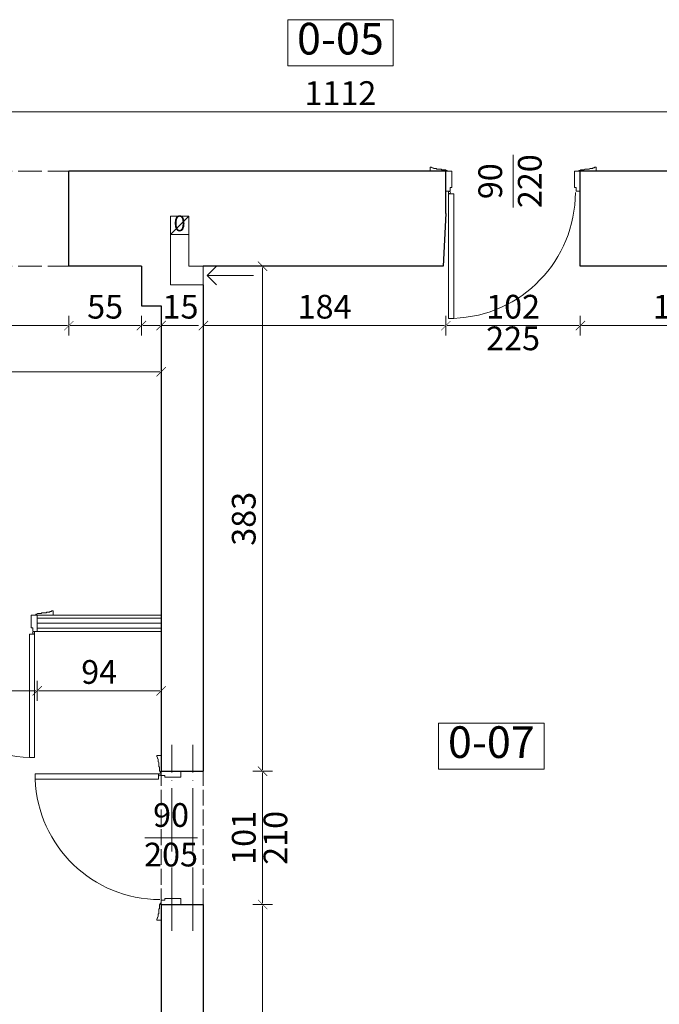
# Model space of a CAD drawing. Units: millimetres. Extents: x -8561 to 3002, y -504 to 9300.
# Drawn here: x 802 to 1287, y 380 to 1127 of the extents above; entities that cross this region are included whole.
import ezdxf

# ---------------------------------------------------------------- set-up
doc = ezdxf.new("R2010")
doc.units = ezdxf.units.MM
doc.linetypes.add('ACAD_ISO02W100', pattern=[15, 12, -3])
doc.linetypes.add('ACAD_ISO04W100', pattern=[30, 24, -3, 0, -3])
doc.layers.get('Defpoints').update_dxf_attribs({"color": 30, "lineweight": 0})
for name, color, linetype, lineweight in [('WAW_DRZWI', 36, 'Continuous', 9), ('WAW_DRZWI OPIS', 36, 'Continuous', 9), ('WAW_GIPSOKARTON', 33, 'Continuous', 9), ('WAW_ISTNIEJĄCE PODCIĄGI I NADPROŻA', 9, 'ACAD_ISO02W100', 9), ('WAW_NADPROŻA STALOWE', 8, 'ACAD_ISO04W100', 15), ('WAW_OPIS', 2, 'Continuous', 9), ('WAW_TERMOAKUSTYKA', 202, 'BATTING', 5), ('WAW_WENTYLACJA', 4, 'Continuous', 9), ('WAW_WYMIAR', 243, 'Continuous', 9), ('WAW_ŚCIANY ISTNIEJĄCE', 7, 'Continuous', 30)]:
    doc.layers.add(name, color=color, linetype=linetype, lineweight=lineweight)
doc.layers.add('WAW_ROZBIÓRKI', color=7, linetype='ACAD_ISO02W100', lineweight=15, true_color=0x65b365)
doc.styles.add('ARIAL', font='arial.ttf')
doc.styles.add('OPIS', font='romans.shx', dxfattribs={"width": 0.8})
doc.linetypes.add('BATTING', pattern='A,0.00254,-2.54,[134,ltypeshp.shx,S=2.54,R=0,X=-2.54,Y=0],-5.08,[134,ltypeshp.shx,S=2.54,R=180,X=2.54,Y=0],-2.54', length=10.16254)
doc.dimstyles.new('100W', dxfattribs={"dimtxt": 18, "dimasz": 1, "dimexe": 1.25, "dimexo": 0.625, "dimgap": 3, "dimtad": 1, "dimdec": 1, "dimrnd": 0.5, "dimdsep": 46, "dimtxsty": 'OPIS', "dimblk": 'ZW1', "dimcen": 1, "dimse1": 1, "dimse2": 1, "dimclrd": 256, "dimclrt": 52, "dimadec": 0, "dimazin": 0, "dimtfac": 1, "dimtdec": 1, "dimtix": 1, "dimtmove": 2, "dimatfit": 3, "dimldrblk": 'ZW1', "dimfxl": 0, "dimlwd": -1, "dimarcsym": 0})

# ---------------------------------------------------------------- blocks, each defined once
blk = doc.blocks.new('A$C3E95349B')
for p, q in [((-12, 3.25), (-12, 0)), ((-9.75, 2.75), (-10.5, 2.75)), ((-7.25, 2.25), (-9.25, 2.25)), ((-3.5, 1.75), (-6.75, 1.75)), ((-0.25, 1.25), (-3, 1.25)), ((0, -15), (0, 0)), ((4.5, 0), (0, 0)), ((1, 0.75), (0.25, 0.75)), ((1, 0.75), (1, 0)), ((4.5, -12.25), (4.5, 0)), ((97.5, -12.25), (97.5, 0)), ((97.5, 0), (102, 0)), ((101, 0.75), (101, 0)), ((101, 0.75), (101.75, 0.75)), ((101, 0), (114, 0)), ((102, -15), (102, 0)), ((102.25, 1.25), (105, 1.25)), ((105.5, 1.75), (108.75, 1.75)), ((109.25, 2.25), (111.25, 2.25)), ((111.75, 2.75), (112.5, 2.75)), ((114, 3.25), (114, 0)), ((1, 0), (-12, 0)), ((3.25, -15), (3.25, -12.25)), ((3.25, -12.25), (4.5, -12.25)), ((98.75, -12.25), (97.5, -12.25)), ((98.75, -15), (98.75, -12.25)), ((3.25, -15), (0, -15)), ((2, -16), (2, -15)), ((2, -16), (2, -17)), ((2.75, -15.25), (2.75, -15)), ((2.75, -16.75), (2.75, -17)), ((102, -15), (98.75, -15))]:
    blk.add_line(p, q)
for points in [[(-12, 3.25), (-11, 3.25)], [(114, 3.25), (113, 3.25)], [(6, -111.5), (6, -17), (2, -17), (2, -111.5), (6, -111.5)]]:
    blk.add_lwpolyline(points)
blk.add_circle((2.75, -16), 0.75)
for centre, radius, start, end in [((-10.5, 3.25), 0.5, 180, 270), ((-9.25, 2.75), 0.5, 180, 270), ((-6.75, 2.25), 0.5, 180, 270), ((-3, 1.75), 0.5, 180, 270), ((0.25, 1.25), 0.5, 180, 270), ((101.75, 1.25), 0.5, 270, 0), ((105, 1.75), 0.5, 270, 0), ((108.75, 2.25), 0.5, 270, 0), ((111.25, 2.75), 0.5, 270, 0), ((112.5, 3.25), 0.5, 270, 0), ((2.65, -15.96), 95.6, 272.00727, 359.97614)]:
    blk.add_arc(centre, radius, start, end)
blk = doc.blocks.new('A$C1B6C608B')
for p, q in [((-3.25, 12), (0, 12)), ((-2.75, 9.75), (-2.75, 10.5)), ((-2.25, 7.25), (-2.25, 9.25)), ((0, -1), (0, 12)), ((-1.75, 3.5), (-1.75, 6.75)), ((-1.25, 0.25), (-1.25, 3)), ((12.5, 0), (0, 0)), ((0, -4.5), (0, 0)), ((12.5, -3.25), (12.5, 0)), ((-0.75, -1), (-0.75, -0.25)), ((-0.75, -1), (0, -1)), ((9.75, -4.5), (0, -4.5)), ((12.5, -3.25), (9.75, -3.25)), ((9.75, -3.25), (9.75, -4.5)), ((13.5, -2), (12.5, -2)), ((12.75, -2.75), (12.5, -2.75)), ((13.5, -2), (14.5, -2)), ((14.25, -2.75), (14.5, -2.75)), ((9.75, -96.5), (0, -96.5)), ((0, -96.5), (0, -101)), ((9.75, -97.75), (9.75, -96.5)), ((-1.75, -104.5), (-1.75, -107.75)), ((-1.25, -101.25), (-1.25, -104)), ((-0.75, -100), (0, -100)), ((-0.75, -100), (-0.75, -100.75)), ((0, -100), (0, -113)), ((12.5, -101), (0, -101)), ((12.5, -97.75), (9.75, -97.75)), ((12.5, -101), (12.5, -97.75)), ((-2.75, -110.75), (-2.75, -111.5)), ((-2.25, -108.25), (-2.25, -110.25)), ((-3.25, -113), (0, -113))]:
    blk.add_line(p, q)
for points in [[(-3.25, 12), (-3.25, 11)], [(108, -6), (14.5, -6), (14.5, -2), (108, -2), (108, -6)], [(-3.25, -113), (-3.25, -112)]]:
    blk.add_lwpolyline(points)
blk.add_circle((13.5, -2.75), 0.75)
for centre, radius, start, end in [((-3.25, 10.5), 0.5, 0, 90), ((-2.75, 9.25), 0.5, 0, 90), ((-2.25, 6.75), 0.5, 0, 90), ((-1.75, 3), 0.5, 0, 90), ((-1.25, -0.25), 0.5, 0, 90), ((13.46, -2.65), 94.6, 270.02438, 357.97086), ((-1.75, -104), 0.5, 270, 0), ((-1.25, -100.75), 0.5, 270, 0), ((-3.25, -111.5), 0.5, 270, 0), ((-2.75, -110.25), 0.5, 270, 0), ((-2.25, -107.75), 0.5, 270, 0)]:
    blk.add_arc(centre, radius, start, end)
blk = doc.blocks.new('A$C0D573E51')
for p, q in [((-3.25, 12), (0, 12)), ((-2.75, 9.75), (-2.75, 10.5)), ((-2.25, 7.25), (-2.25, 9.25)), ((0, -1), (0, 12)), ((-1.75, 3.5), (-1.75, 6.75)), ((-1.25, 0.25), (-1.25, 3)), ((0, 0), (15, 0)), ((0, -3.25), (0, 0)), ((15, -4.5), (15, 0)), ((-1, -2), (-2, -2)), ((-1.75, -2.75), (-2, -2.75)), ((-1, -2), (0, -2)), ((-0.75, -1), (-0.75, -0.25)), ((-0.75, -1), (0, -1)), ((-0.25, -2.75), (0, -2.75)), ((0, -3.25), (2.75, -3.25)), ((2.75, -3.25), (2.75, -4.5)), ((2.75, -4.5), (15, -4.5)), ((2.75, -96.5), (15, -96.5)), ((2.75, -97.75), (2.75, -96.5)), ((15, -96.5), (15, -101)), ((-1.75, -104.5), (-1.75, -107.75)), ((-1.25, -101.25), (-1.25, -104)), ((-0.75, -100), (0, -100)), ((-0.75, -100), (-0.75, -100.75)), ((0, -97.75), (2.75, -97.75)), ((0, -101), (0, -97.75)), ((0, -100), (0, -113)), ((0, -101), (15, -101)), ((-2.75, -110.75), (-2.75, -111.5)), ((-2.25, -108.25), (-2.25, -110.25)), ((-3.25, -113), (0, -113))]:
    blk.add_line(p, q)
for points in [[(-3.25, 12), (-3.25, 11)], [(-95.5, -6), (-2, -6), (-2, -2), (-95.5, -2), (-95.5, -6)], [(-3.25, -113), (-3.25, -112)]]:
    blk.add_lwpolyline(points)
blk.add_circle((-1, -2.75), 0.75)
for centre, radius, start, end in [((-3.25, 10.5), 0.5, 0, 90), ((-2.75, 9.25), 0.5, 0, 90), ((-2.25, 6.75), 0.5, 0, 90), ((-1.75, 3), 0.5, 0, 90), ((-1.25, -0.25), 0.5, 0, 90), ((-0.96, -2.65), 94.6, 182.02914, 269.97562), ((-1.75, -104), 0.5, 270, 0), ((-1.25, -100.75), 0.5, 270, 0), ((-3.25, -111.5), 0.5, 270, 0), ((-2.75, -110.25), 0.5, 270, 0), ((-2.25, -107.75), 0.5, 270, 0)]:
    blk.add_arc(centre, radius, start, end)
blk = doc.blocks.new('A$C3D0F5663')
blk.add_line((0, 0), (0, -35))
blk.add_lwpolyline([(-7.07, -7.07), (0, 0), (7.07, -7.07)])
blk = doc.blocks.new('ZW1')
blk.add_line((0, 7.5), (0, -7.5))
at = {"const_width": 0.5}
blk.add_lwpolyline([(-3.54, -3.54), (3.54, 3.54)], dxfattribs=at)
blk = doc.blocks.new('*D298')
at = {"layer": 'Defpoints', "color": 0, "lineweight": 30, "transparency": 16777216}
for p in [(714.5, 669.25), (815.5, 669.25), (815.5, 618)]:
    blk.add_point(p, dxfattribs=at)
at = {"layer": 'WAW_WYMIAR', "transparency": 16777216}
blk.add_line((715.5, 618), (814.5, 618), dxfattribs=at)
at = {"layer": 'WAW_WYMIAR', "transparency": 16777216, "rotation": 180}
blk.add_blockref('ZW1', (714.5, 618), dxfattribs=at)
at = {"layer": 'WAW_WYMIAR', "transparency": 16777216}
blk.add_blockref('ZW1', (815.5, 618), dxfattribs=at)
at = {"layer": 'WAW_WYMIAR', "color": 52, "transparency": 16777216, "insert": (765, 630), "char_height": 18, "attachment_point": 5, "style": 'OPIS'}
blk.add_mtext('101', dxfattribs=at)
blk = doc.blocks.new('*D299')
at = {"layer": 'Defpoints', "color": 0, "lineweight": 30, "transparency": 16777216}
for p in [(815.5, 669.25), (909.5, 663), (909.5, 618)]:
    blk.add_point(p, dxfattribs=at)
at = {"layer": 'WAW_WYMIAR', "transparency": 16777216}
blk.add_line((816.5, 618), (908.5, 618), dxfattribs=at)
at = {"layer": 'WAW_WYMIAR', "transparency": 16777216, "rotation": 180}
blk.add_blockref('ZW1', (815.5, 618), dxfattribs=at)
at = {"layer": 'WAW_WYMIAR', "transparency": 16777216}
blk.add_blockref('ZW1', (909.5, 618), dxfattribs=at)
at = {"layer": 'WAW_WYMIAR', "color": 52, "transparency": 16777216, "insert": (862.5, 630), "char_height": 18, "attachment_point": 5, "style": 'OPIS'}
blk.add_mtext('94', dxfattribs=at)
blk = doc.blocks.new('*D309')
at = {"layer": 'Defpoints', "color": 0, "lineweight": 30, "transparency": 16777216}
for p in [(986.5, 456), (986.5, 456), (941.5, 212)]:
    blk.add_point(p, dxfattribs=at)
at = {"layer": 'WAW_WYMIAR', "transparency": 16777216}
blk.add_line((986.5, 213), (986.5, 455), dxfattribs=at)
for p, rotation in [((986.5, 456), 90), ((986.5, 212), 270)]:
    blk.add_blockref('ZW1', p, dxfattribs=dict(at, rotation=rotation))
at = {"layer": 'WAW_WYMIAR', "color": 52, "transparency": 16777216, "insert": (974.5, 334), "char_height": 18, "attachment_point": 5, "rotation": 90, "style": 'OPIS'}
blk.add_mtext('244', dxfattribs=at)
blk = doc.blocks.new('*D310')
at = {"layer": 'Defpoints', "color": 0, "lineweight": 30, "transparency": 16777216}
for p in [(941.5, 557), (986.5, 557), (986.5, 456)]:
    blk.add_point(p, dxfattribs=at)
at = {"layer": 'WAW_WYMIAR', "transparency": 16777216}
blk.add_line((986.5, 457), (986.5, 556), dxfattribs=at)
for p, rotation in [((986.5, 557), 90), ((986.5, 456), 270)]:
    blk.add_blockref('ZW1', p, dxfattribs=dict(at, rotation=rotation))
at = {"layer": 'WAW_WYMIAR', "color": 52, "transparency": 16777216, "insert": (974.5, 506.5), "char_height": 18, "attachment_point": 5, "rotation": 90, "style": 'OPIS'}
blk.add_mtext('101', dxfattribs=at)
blk = doc.blocks.new('*D311')
at = {"layer": 'Defpoints', "color": 0, "lineweight": 30, "transparency": 16777216}
for p in [(941.5, 940), (986.5, 940), (941.5, 557)]:
    blk.add_point(p, dxfattribs=at)
at = {"layer": 'WAW_WYMIAR', "transparency": 16777216}
blk.add_line((986.5, 558), (986.5, 939), dxfattribs=at)
for p, rotation in [((986.5, 940), 90), ((986.5, 557), 270)]:
    blk.add_blockref('ZW1', p, dxfattribs=dict(at, rotation=rotation))
at = {"layer": 'WAW_WYMIAR', "color": 52, "transparency": 16777216, "insert": (974.5, 748.5), "char_height": 18, "attachment_point": 5, "rotation": 90, "style": 'OPIS'}
blk.add_mtext('383', dxfattribs=at)
blk = doc.blocks.new('*D315')
at = {"layer": 'Defpoints', "color": 0, "lineweight": 30, "transparency": 16777216}
for p in [(941.5, 940), (1125.5, 895), (1125.5, 895)]:
    blk.add_point(p, dxfattribs=at)
at = {"layer": 'WAW_WYMIAR', "transparency": 16777216}
blk.add_line((942.5, 895), (1124.5, 895), dxfattribs=at)
at = {"layer": 'WAW_WYMIAR', "transparency": 16777216, "rotation": 180}
blk.add_blockref('ZW1', (941.5, 895), dxfattribs=at)
at = {"layer": 'WAW_WYMIAR', "transparency": 16777216}
blk.add_blockref('ZW1', (1125.5, 895), dxfattribs=at)
at = {"layer": 'WAW_WYMIAR', "color": 52, "transparency": 16777216, "insert": (1033.5, 907), "char_height": 18, "attachment_point": 5, "style": 'OPIS'}
blk.add_mtext('184', dxfattribs=at)
blk = doc.blocks.new('*D316')
at = {"layer": 'Defpoints', "color": 0, "lineweight": 30, "transparency": 16777216}
for p in [(1227.5, 940), (1125.5, 895), (1227.5, 895)]:
    blk.add_point(p, dxfattribs=at)
at = {"layer": 'WAW_WYMIAR', "transparency": 16777216}
blk.add_line((1126.5, 895), (1226.5, 895), dxfattribs=at)
at = {"layer": 'WAW_WYMIAR', "transparency": 16777216, "rotation": 180}
blk.add_blockref('ZW1', (1125.5, 895), dxfattribs=at)
at = {"layer": 'WAW_WYMIAR', "transparency": 16777216}
blk.add_blockref('ZW1', (1227.5, 895), dxfattribs=at)
at = {"layer": 'WAW_WYMIAR', "color": 52, "transparency": 16777216, "insert": (1176.5, 907), "char_height": 18, "attachment_point": 5, "style": 'OPIS'}
blk.add_mtext('102', dxfattribs=at)
blk = doc.blocks.new('*D317')
at = {"layer": 'Defpoints', "color": 0, "lineweight": 30, "transparency": 16777216}
for p in [(1227.5, 940), (1378.5, 940), (1378.5, 895)]:
    blk.add_point(p, dxfattribs=at)
at = {"layer": 'WAW_WYMIAR', "transparency": 16777216}
blk.add_line((1228.5, 895), (1377.5, 895), dxfattribs=at)
at = {"layer": 'WAW_WYMIAR', "transparency": 16777216, "rotation": 180}
blk.add_blockref('ZW1', (1227.5, 895), dxfattribs=at)
at = {"layer": 'WAW_WYMIAR', "transparency": 16777216}
blk.add_blockref('ZW1', (1378.5, 895), dxfattribs=at)
at = {"layer": 'WAW_WYMIAR', "color": 52, "transparency": 16777216, "insert": (1303, 907), "char_height": 18, "attachment_point": 5, "style": 'OPIS'}
blk.add_mtext('151', dxfattribs=at)
blk = doc.blocks.new('*D329')
at = {"layer": 'Defpoints', "color": 0, "lineweight": 30, "transparency": 16777216}
for p in [(553.5, 940), (839.5, 940), (839.5, 895)]:
    blk.add_point(p, dxfattribs=at)
at = {"layer": 'WAW_WYMIAR', "transparency": 16777216}
blk.add_line((554.5, 895), (838.5, 895), dxfattribs=at)
at = {"layer": 'WAW_WYMIAR', "transparency": 16777216, "rotation": 180}
blk.add_blockref('ZW1', (553.5, 895), dxfattribs=at)
at = {"layer": 'WAW_WYMIAR', "transparency": 16777216}
blk.add_blockref('ZW1', (839.5, 895), dxfattribs=at)
at = {"layer": 'WAW_WYMIAR', "color": 52, "transparency": 16777216, "insert": (696.5, 907), "char_height": 18, "attachment_point": 5, "style": 'OPIS'}
blk.add_mtext('286', dxfattribs=at)
blk = doc.blocks.new('*D330')
at = {"layer": 'Defpoints', "color": 0, "lineweight": 30, "transparency": 16777216}
for p in [(839.5, 940), (894.5, 940), (894.5, 895)]:
    blk.add_point(p, dxfattribs=at)
at = {"layer": 'WAW_WYMIAR', "transparency": 16777216}
blk.add_line((840.5, 895), (893.5, 895), dxfattribs=at)
at = {"layer": 'WAW_WYMIAR', "transparency": 16777216, "rotation": 180}
blk.add_blockref('ZW1', (839.5, 895), dxfattribs=at)
at = {"layer": 'WAW_WYMIAR', "transparency": 16777216}
blk.add_blockref('ZW1', (894.5, 895), dxfattribs=at)
at = {"layer": 'WAW_WYMIAR', "color": 52, "transparency": 16777216, "insert": (867, 907), "char_height": 18, "attachment_point": 5, "style": 'OPIS'}
blk.add_mtext('55', dxfattribs=at)
blk = doc.blocks.new('*D331')
at = {"layer": 'Defpoints', "color": 0, "transparency": 16777216}
for p in [(894.5, 940), (909.5, 910), (909.5, 895)]:
    blk.add_point(p, dxfattribs=at)
at = {"layer": 'WAW_WYMIAR', "transparency": 16777216}
for p, q in [((895.5, 895), (908.5, 895)), ((937.84, 895), (909.5, 895))]:
    blk.add_line(p, q, dxfattribs=at)
at = {"layer": 'WAW_WYMIAR', "transparency": 16777216, "rotation": 180}
blk.add_blockref('ZW1', (894.5, 895), dxfattribs=at)
at = {"layer": 'WAW_WYMIAR', "transparency": 16777216}
blk.add_blockref('ZW1', (909.5, 895), dxfattribs=at)
at = {"layer": 'WAW_WYMIAR', "color": 52, "transparency": 16777216, "insert": (924.21, 907), "char_height": 18, "attachment_point": 5, "style": 'OPIS'}
blk.add_mtext('15', dxfattribs=at)
blk = doc.blocks.new('*D389')
at = {"layer": 'Defpoints', "color": 0, "lineweight": 30, "transparency": 16777216}
for p in [(1601.5, 1057), (489.5, 1012), (1601.5, 1012)]:
    blk.add_point(p, dxfattribs=at)
at = {"layer": 'WAW_WYMIAR', "transparency": 16777216}
blk.add_line((490.5, 1057), (1600.5, 1057), dxfattribs=at)
at = {"layer": 'WAW_WYMIAR', "transparency": 16777216, "rotation": 180}
blk.add_blockref('ZW1', (489.5, 1057), dxfattribs=at)
at = {"layer": 'WAW_WYMIAR', "transparency": 16777216}
blk.add_blockref('ZW1', (1601.5, 1057), dxfattribs=at)
at = {"layer": 'WAW_WYMIAR', "color": 52, "transparency": 16777216, "insert": (1045.5, 1069), "char_height": 18, "attachment_point": 5, "style": 'OPIS'}
blk.add_mtext('1112', dxfattribs=at)
blk = doc.blocks.new('*D406')
at = {"layer": 'Defpoints', "color": 0, "transparency": 16777216}
for p in [(909.5, 865), (909.5, 860), (489.5, 675.5)]:
    blk.add_point(p, dxfattribs=at)
at = {"layer": 'WAW_WYMIAR', "transparency": 16777216}
blk.add_line((490.5, 860), (908.5, 860), dxfattribs=at)
at = {"layer": 'WAW_WYMIAR', "transparency": 16777216, "rotation": 180}
blk.add_blockref('ZW1', (489.5, 860), dxfattribs=at)
at = {"layer": 'WAW_WYMIAR', "transparency": 16777216}
blk.add_blockref('ZW1', (909.5, 860), dxfattribs=at)
at = {"layer": 'WAW_WYMIAR', "color": 52, "transparency": 16777216, "insert": (699.5, 848), "char_height": 18, "attachment_point": 5, "style": 'OPIS'}
blk.add_mtext('420', dxfattribs=at)

msp = doc.modelspace()

# ---------------------------------------------------------------- linework, layer by layer
at = {"layer": 'WAW_DRZWI OPIS'}
for p, q in [((1176.5, 1024.5), (1176.5, 984.5)), ((937, 506.5), (897, 506.5))]:
    msp.add_line(p, q, dxfattribs=at)
at = {"layer": 'WAW_GIPSOKARTON'}
for p, q in [((815.5, 675.5), (909.5, 675.5)), ((815.5, 673), (909.5, 673)), ((815.5, 665.5), (909.5, 665.5)), ((815.5, 663), (909.5, 663))]:
    msp.add_line(p, q, dxfattribs=at)
at = {"layer": 'WAW_GIPSOKARTON', "flags": 128}
msp.add_lwpolyline([(815.5, 675.5), (815.5, 663)], dxfattribs=at)
at = {"layer": 'WAW_ISTNIEJĄCE PODCIĄGI I NADPROŻA', "ltscale": 1.5}
for p, q in [((553.5, 1012), (839.5, 1012)), ((553.5, 940), (839.5, 940))]:
    msp.add_line(p, q, dxfattribs=at)
at = {"layer": 'WAW_NADPROŻA STALOWE', "ltscale": 2}
for p, q in [((917.5, 436), (917.5, 577)), ((933.5, 436), (933.5, 577))]:
    msp.add_line(p, q, dxfattribs=at)
at = {"layer": 'WAW_OPIS'}
for points in [[(1005.5, 1092), (1085.5, 1092), (1085.5, 1127), (1005.5, 1127)], [(1120, 558.5), (1200, 558.5), (1200, 593.5), (1120, 593.5)]]:
    msp.add_lwpolyline(points, close=True, dxfattribs=at)
at = {"layer": 'WAW_ROZBIÓRKI'}
for p, q in [((909.5, 456), (909.5, 557)), ((941.5, 456), (941.5, 557))]:
    msp.add_line(p, q, dxfattribs=at)
at = {"layer": 'WAW_TERMOAKUSTYKA', "ltscale": 0.25}
msp.add_line((815.5, 669.25), (909.5, 669.25), dxfattribs=at)
at = {"layer": 'WAW_WENTYLACJA'}
for p, q in [((916.5, 964), (930.5, 978)), ((930.5, 978), (916.5, 978)), ((916.5, 978), (916.5, 926)), ((930.5, 940), (930.5, 978)), ((916.5, 964), (930.5, 964)), ((930.5, 940), (941.5, 940)), ((916.5, 926), (941.5, 926))]:
    msp.add_line(p, q, dxfattribs=at)
at = {"layer": 'WAW_ŚCIANY ISTNIEJĄCE'}
for p, q in [((1125.5, 1012), (839.5, 1012)), ((839.5, 940), (839.5, 1012)), ((1125.5, 980), (1125.5, 1012)), ((1412.5, 1012), (1227.5, 1012)), ((1227.5, 940), (1227.5, 1012)), ((1125.5, 980), (1123.5, 940)), ((894.5, 940), (839.5, 940)), ((1123.5, 940), (941.5, 940)), ((1378.5, 940), (1227.5, 940)), ((909.5, 557), (941.5, 557)), ((909.5, 456), (941.5, 456))]:
    msp.add_line(p, q, dxfattribs=at)
at = {"layer": 'WAW_ŚCIANY ISTNIEJĄCE', "lineweight": 9}
msp.add_line((941.5, 926), (941.5, 940), dxfattribs=at)
at = {"layer": 'WAW_ŚCIANY ISTNIEJĄCE', "flags": 128}
for points in [[(894.5, 940), (894.5, 910), (909.5, 910), (909.5, 557)], [(941.5, 926), (941.5, 557)], [(909.5, 456), (909.5, 212)], [(941.5, 456), (941.5, 212)]]:
    msp.add_lwpolyline(points, dxfattribs=at)

# ---------------------------------------------------------------- block references
at = {"layer": 'WAW_DRZWI'}
for name, p in [('A$C3E95349B', (1125.5, 1012)), ('A$C0D573E51', (909.5, 557))]:
    msp.add_blockref(name, p, dxfattribs=at)
at = {"layer": 'WAW_DRZWI', "rotation": 270}
msp.add_blockref('A$C1B6C608B', (815.5, 675.5), dxfattribs=at)
at = {"layer": 'WAW_WENTYLACJA', "xscale": -1, "rotation": 90.00000000000007}
msp.add_blockref('A$C3D0F5663', (944.5, 933), dxfattribs=at)

# ---------------------------------------------------------------- texts
at = {"layer": 'WAW_DRZWI OPIS', "insert": (1176.5, 1004.5), "char_height": 18, "width": 30, "attachment_point": 5, "rotation": 90, "style": 'OPIS'}
msp.add_mtext('90\\P220', dxfattribs=at)
at = {"layer": 'WAW_DRZWI OPIS', "insert": (917, 506.5), "char_height": 18, "width": 30, "attachment_point": 5, "style": 'OPIS'}
msp.add_mtext('90\\P205', dxfattribs=at)
at = {"layer": 'WAW_OPIS', "color": 7, "width": 45, "attachment_point": 5, "style": 'ARIAL'}
for s, insert, char_height in [('0-05', (1045.5, 1109.5), 24), ('0', (923.5, 971), 12), ('0-07', (1160, 576), 24)]:
    msp.add_mtext(s, dxfattribs=dict(at, insert=insert, char_height=char_height))
at = {"layer": 'WAW_WYMIAR', "color": 52, "insert": (1176.5, 883), "char_height": 18, "attachment_point": 5, "style": 'OPIS'}
msp.add_mtext('225', dxfattribs=at)
at = {"layer": 'WAW_WYMIAR', "color": 52, "insert": (998.5, 506.5), "char_height": 18, "attachment_point": 5, "rotation": 90, "style": 'OPIS'}
msp.add_mtext('210', dxfattribs=at)

# ---------------------------------------------------------------- dimensions: what is measured, and where the dimension line sits
at = {"layer": 'WAW_WYMIAR'}
for base, p1, p2, picture, middle in [((1601.5, 1057), (489.5, 1012), (1601.5, 1012), '*D389', (1045.5, 1069)), ((839.5, 895), (553.5, 940), (839.5, 940), '*D329', (696.5, 907)), ((894.5, 895), (839.5, 940), (894.5, 940), '*D330', (867, 907)), ((1125.5, 895), (941.5, 940), (1125.5, 895), '*D315', (1033.5, 907)), ((1227.5, 895), (1125.5, 895), (1227.5, 940), '*D316', (1176.5, 907)), ((1378.5, 895), (1227.5, 940), (1378.5, 940), '*D317', (1303, 907)), ((815.5, 618), (714.5, 669.25), (815.5, 669.25), '*D298', (765, 630)), ((909.5, 618), (815.5, 669.25), (909.5, 663), '*D299', (862.5, 630))]:
    dim = msp.add_linear_dim(base=base, p1=p1, p2=p2, dimstyle='100W', dxfattribs=at)
    dim.commit()
    dim.dimension.update_dxf_attribs({"geometry": picture, "text_midpoint": middle})
for base, p1, p2, picture, middle in [((986.5, 940), (941.5, 557), (941.5, 940), '*D311', (974.5, 748.5)), ((986.5, 557), (986.5, 456), (941.5, 557), '*D310', (974.5, 506.5)), ((986.5, 456), (941.5, 212), (986.5, 456), '*D309', (974.5, 334))]:
    dim = msp.add_linear_dim(base=base, p1=p1, p2=p2, angle=90, dimstyle='100W', dxfattribs=at)
    dim.commit()
    dim.dimension.update_dxf_attribs({"geometry": picture, "text_midpoint": middle})
dim = msp.add_linear_dim(base=(909.5, 895), p1=(894.5, 940), p2=(909.5, 910), dimstyle='100W', override={"dimtmove": 1}, dxfattribs=at)
dim.commit()
dim.dimension.update_dxf_attribs({"geometry": '*D331', "text_midpoint": (924.21, 907), "dimtype": 160})
dim = msp.add_linear_dim(base=(909.5, 860), p1=(489.5, 675.5), p2=(909.5, 865), dimstyle='100W', dxfattribs=at)
dim.commit()
dim.dimension.update_dxf_attribs({"geometry": '*D406', "text_midpoint": (699.5, 848), "dimtype": 160})

doc.saveas('drawing.dxf')
